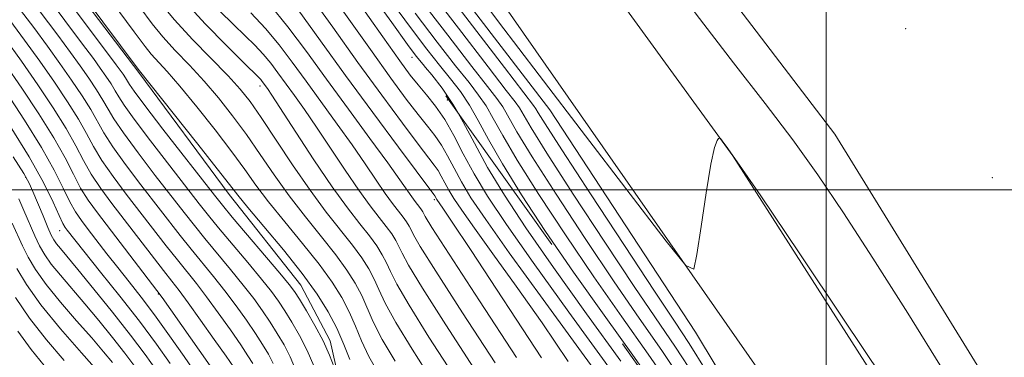
# Model space of a CAD drawing. Extents: x 2127300 to 2130200, y 342300 to 345200.
# Drawn here: x 2127865 to 2128030, y 344472 to 344529 of the extents above; entities that cross this region are included whole.
import ezdxf

# ---------------------------------------------------------------- set-up
doc = ezdxf.new("R2010")
doc.units = 0
doc.header["$MEASUREMENT"] = 0
doc.linetypes.add('DGN Style 2', pattern=[51.195507, 30.717304, -20.478203])
doc.linetypes.add('DGN Style 3', pattern=[71.67371, 51.195507, -20.478203])
for name, color, linetype, lineweight in [('32000', 7, 'Continuous', 0), ('DTM HARD BREAKLINE', 7, 'Continuous', 0), ('DTM OBSCURED BREAKLINE', 7, 'Continuous', 0), ('DTM OBSCURED SPOT', 7, 'Continuous', 0), ('DTM SPOT ELEVATION', 2, 'Continuous', 13), ('INDEX CONTOUR', 41, 'Continuous', 13), ('INDEX CONTOUR DASHED', 41, 'DGN Style 3', 13), ('INTERMEDIATE CONTOUR', 44, 'Continuous', 0), ('INTERMEDIATE CONTOUR DASHED', 44, 'DGN Style 3', 0), ('OBSCURED GROUND BOUNDARY', 84, 'DGN Style 2', 0)]:
    doc.layers.add(name, color=color, linetype=linetype, lineweight=lineweight)

msp = doc.modelspace()

# ---------------------------------------------------------------- linework, layer by layer
at = {"layer": '32000', "flags": 128}
for points in [[(2128000, 342500), (2128000, 345000)], [(2130000, 344500), (2127500, 344500)]]:
    msp.add_lwpolyline(points, dxfattribs=at)
at = {"layer": 'DTM HARD BREAKLINE'}
for points in [[(2127500, 344910.014, 832.866), (2127565.462, 344874.221, 832.356), (2127633.22, 344833.23, 831.504), (2127689.002, 344793.387, 831.998), (2127733.239, 344757.618, 832.841), (2127773.477, 344722.378, 832.877), (2127822.164, 344674.307, 832.637), (2127868.012, 344628.147, 831.385), (2127908.956, 344581.265, 830.218), (2127945.368, 344531.715, 829.571), (2127994.572, 344461.173, 830.223), (2128032.522, 344395.654, 830.536), (2128034.088, 344394.067, 830.547), (2128043.214, 344375.731, 830.649), (2128068.27, 344322.855, 830.815), (2128090.916, 344262.978, 830.415), (2128106.878, 344210.555, 830.002), (2128120.917, 344138.997, 828.917), (2128137.607, 344038.94, 828.917), (2128141.746, 344002.068, 828.917), (2128153.276, 343930.062, 828.917), (2128159.193, 343883.899, 829.8), (2128163.562, 343846.634, 831.364), (2128169.015, 343791.167, 832.086)], [(2127692.037, 344823.45, 828.329), (2127740.951, 344785.773, 827.856), (2127757.425, 344772.547, 827.54), (2127797.248, 344739.626, 827.619), (2127842.758, 344698.964, 827.935), (2127872.743, 344670.071, 827.698), (2127902.856, 344635.439, 827.658), (2127915.402, 344622.083, 827.619), (2127955.059, 344570.169, 827.106), (2128001.429, 344509.334, 826.79), (2128033.784, 344456.76, 826.869), (2128048.298, 344431.167, 826.633), (2128067.891, 344400.429, 826.554), (2128092.458, 344361.353, 827.146), (2128099.662, 344346.136, 827.58), (2128106.951, 344331.493, 827.777), (2128109.292, 344315.405, 828.171), (2128117.855, 344294.687, 828.408), (2128122.832, 344277.106, 828.921), (2128124.324, 344273.361, 828.961)], [(2127725.025, 344757.378, 832.589), (2127758.905, 344726.601, 833.576), (2127795.176, 344694.54, 833.462), (2127829.303, 344658.514, 833.727), (2127859.458, 344629.687, 832.513), (2127892.467, 344590.585, 831.374), (2127921.404, 344555.368, 830.425), (2127953.538, 344513.447, 830.35), (2127978.031, 344476.014, 830.35), (2127998.185, 344442.514, 830.387), (2128025.505, 344397.921, 830.767), (2128048.541, 344350.957, 831.033), (2128065.718, 344312.237, 830.881), (2128081.053, 344272.752, 830.387), (2128094.979, 344236.195, 830.463), (2128102.121, 344206.472, 830.425), (2128112.56, 344154.901, 829.249), (2128113.735, 344118.612, 828.907), (2128113.673, 344111.222, 829.439)], [(2127761.977, 344753.821, 833.13), (2127796.448, 344721.551, 832.728), (2127834.128, 344687.526, 832.648), (2127869.836, 344651.31, 831.725), (2127901.224, 344616.437, 830.722), (2127925.427, 344586.271, 830.121), (2127953.504, 344548.19, 829.479), (2127984.299, 344505.707, 830.04), (2128014.933, 344457.74, 830.281), (2128042.82, 344409.323, 830.482), (2128066.207, 344364.468, 830.763), (2128079.331, 344336.827, 830.883), (2128092.892, 344304.988, 830.602), (2128107.368, 344265.372, 830.401), (2128120.819, 344220.181, 830.081), (2128131.082, 344181.757, 829.519), (2128138.335, 344144.783, 828.917), (2128146.921, 344079.678, 828.917), (2128155.424, 344003.93, 828.917), (2128166.937, 343932.031, 828.917), (2128172.89, 343885.58, 829.8), (2128177.283, 343848.113, 831.364), (2128182.709, 343792.921, 832.086)]]:
    msp.add_polyline3d(points, dxfattribs=at)
at = {"layer": 'DTM OBSCURED BREAKLINE'}
msp.add_polyline3d([(2127987.008, 344351.144, 869.556), (2127978.391, 344368.273, 869.062), (2127970.112, 344379.405, 868.645), (2127957.858, 344401.025, 868.303), (2127949.986, 344417.883, 867.999), (2127918.949, 344464.346, 868.227), (2127916.656, 344474.582, 867.506), (2127911.711, 344483.953, 867.089), (2127899.687, 344499.202, 866.595), (2127884.538, 344519.717, 866.14), (2127846.99, 344569.061, 866.557), (2127828.069, 344593.162, 867.051), (2127817.289, 344606.021, 867.468), (2127788.08, 344641.102, 867.62), (2127749.233, 344679.164, 868.037), (2127731.152, 344696.834, 868.303), (2127717.818, 344707.759, 868.797), (2127681.804, 344737.136, 868.91), (2127645.472, 344761.991, 868.607)], dxfattribs=at)
at = {"layer": 'DTM OBSCURED SPOT'}
for p in [(2127930.42, 344522.26, 842.6), (2127904.9, 344517.43, 858.5), (2127936.36, 344515.1, 842.8), (2127865.48, 344502.08, 886.2), (2127934.14, 344498.32, 850.3), (2127871.24, 344493.12, 884.7), (2127887.81, 344482.45, 880.1)]:
    msp.add_point(p, dxfattribs=at)
at = {"layer": 'DTM SPOT ELEVATION'}
for p in [(2128013.34, 344527.08, 826.3), (2128027.92, 344502, 826.1)]:
    msp.add_point(p, dxfattribs=at)
at = {"layer": 'INDEX CONTOUR'}
for points in [[(2128009.397, 344468.497, 830), (2128002.915, 344478.217, 830), (2127995.454, 344489.358, 830), (2127988.998, 344498.939, 830), (2127985.052, 344504.71, 830), (2127983.191, 344507.342, 830), (2127982.504, 344508.239, 830), (2127982.215, 344508.584, 830), (2127982.063, 344508.678, 830), (2127981.916, 344508.601, 830), (2127981.66, 344508.291, 830), (2127981.242, 344507.113, 830), (2127980.627, 344504.289, 830), (2127979.816, 344499.446, 830), (2127978.968, 344493.824, 830), (2127978.282, 344489.071, 830), (2127977.731, 344486.642, 830), (2127976.386, 344487.235, 830), (2127973.097, 344491.359, 830), (2127959.547, 344509.049, 830), (2127951.757, 344519.253, 830), (2127944.942, 344528.251, 830), (2127939.131, 344536.146, 830)], [(2127976.58, 344458.842, 840), (2127975.895, 344459.956, 840), (2127972.329, 344465.292, 840), (2127967.787, 344471.746, 840), (2127962.685, 344478.88, 840), (2127957.554, 344486.128, 840), (2127952.862, 344492.979, 840), (2127948.828, 344499.133, 840), (2127945.607, 344504.342, 840), (2127943.269, 344508.448, 840), (2127941.54, 344511.651, 840), (2127940.062, 344514.239, 840), (2127938.532, 344516.491, 840), (2127936.857, 344518.646, 840), (2127935.004, 344520.936, 840), (2127932.896, 344523.616, 840), (2127930.302, 344527.048, 840), (2127926.948, 344531.619, 840)]]:
    msp.add_polyline3d(points, dxfattribs=at)
at = {"layer": 'INDEX CONTOUR DASHED'}
for points in [[(2127913.895, 344470.357, 870), (2127912.786, 344472.954, 870), (2127911.532, 344475.448, 870), (2127910.241, 344477.709, 870), (2127909.042, 344479.644, 870), (2127907.982, 344481.25, 870), (2127906.797, 344482.874, 870), (2127905.143, 344484.953, 870), (2127902.823, 344487.749, 870), (2127897.912, 344493.598, 870), (2127896.206, 344495.677, 870), (2127894.663, 344497.625, 870), (2127889.717, 344503.992, 870), (2127886.474, 344508.199, 870), (2127883.716, 344511.854, 870), (2127882.036, 344514.219, 870), (2127881.15, 344515.621, 870), (2127880.557, 344516.65, 870), (2127879.848, 344517.788, 870), (2127878.985, 344519.078, 870), (2127878.022, 344520.455, 870), (2127876.876, 344522.039, 870), (2127874.908, 344524.695, 870), (2127849.792, 344558.271, 870)], [(2127933.654, 344468.15, 860), (2127930.423, 344473.176, 860), (2127927.665, 344477.684, 860), (2127925.883, 344480.937, 860), (2127924.821, 344483.191, 860), (2127924.039, 344484.951, 860), (2127923.15, 344486.659, 860), (2127921.987, 344488.511, 860), (2127920.44, 344490.643, 860), (2127916.014, 344496.241, 860), (2127913.273, 344499.909, 860), (2127910.334, 344504.159, 860), (2127905.045, 344512.156, 860), (2127903.201, 344514.812, 860), (2127901.541, 344516.901, 860), (2127899.507, 344519.12, 860), (2127893.546, 344525.274, 860), (2127890.503, 344528.589, 860), (2127887.958, 344531.671, 860)], [(2127952.173, 344471.729, 850), (2127940.325, 344489.767, 850), (2127937.069, 344494.689, 850), (2127935.569, 344496.915, 850), (2127934.571, 344498.343, 850), (2127934.224, 344498.961, 850), (2127934.055, 344499.196, 850), (2127928.119, 344507.155, 850), (2127923.812, 344512.984, 850), (2127919.258, 344519.219, 850), (2127915.054, 344525.058, 850), (2127911.28, 344530.226, 850)], [(2127897.933, 344468.302, 880), (2127888.415, 344481.846, 880), (2127887.54, 344483.039, 880), (2127877.55, 344496.089, 880), (2127876.018, 344498.218, 880), (2127874.738, 344500.275, 880), (2127873.525, 344502.582, 880), (2127872.121, 344505.336, 880), (2127870.245, 344508.706, 880), (2127867.731, 344512.748, 880), (2127864.852, 344517.082, 880), (2127861.996, 344521.216, 880)], [(2127880.092, 344470.916, 890), (2127878.597, 344472.726, 890), (2127876.6, 344475.058, 890), (2127874.064, 344477.956, 890), (2127871.356, 344481.098, 890), (2127868.944, 344484.066, 890), (2127867.178, 344486.547, 890), (2127865.939, 344488.647, 890), (2127864.991, 344490.57, 890), (2127863.265, 344494.391, 890)]]:
    msp.add_polyline3d(points, dxfattribs=at)
at = {"layer": 'INTERMEDIATE CONTOUR'}
for points in [[(2128033.074, 344446.472, 828), (2128029.653, 344452.663, 828), (2128025.341, 344460.153, 828), (2128019.807, 344469.339, 828), (2128013.682, 344479.229, 828), (2128007.837, 344488.479, 828), (2128002.91, 344496.096, 828), (2127998.598, 344502.476, 828), (2127994.363, 344508.367, 828), (2127989.722, 344514.476, 828), (2127984.397, 344521.356, 828), (2127978.163, 344529.524, 828), (2127971.002, 344539.174, 828), (2127963.723, 344549.212, 828), (2127957.338, 344558.219, 828), (2127952.458, 344565.33, 828), (2127948.068, 344571.87, 828), (2127942.749, 344579.715, 828), (2127935.608, 344590.025, 828), (2127927.867, 344601.087, 828), (2127917.08, 344616.437, 828)], [(2127979.85, 344469.547, 832), (2127976.982, 344474.103, 832), (2127974.508, 344477.865, 832), (2127971.146, 344482.915, 832), (2127966.082, 344490.6, 832), (2127960.378, 344499.314, 832), (2127955.566, 344506.718, 832), (2127952.785, 344511.06, 832), (2127951.612, 344512.948, 832), (2127951.234, 344513.582, 832), (2127950.807, 344514.183, 832), (2127945.921, 344520.548, 832), (2127932.933, 344537.538, 832)], [(2127977.969, 344468.484, 834), (2127974.683, 344473.514, 834), (2127967.748, 344483.719, 834), (2127962.777, 344491.195, 834), (2127957.491, 344499.269, 834), (2127953.076, 344506.124, 834), (2127950.406, 344510.407, 834), (2127948.441, 344513.746, 834), (2127947.738, 344514.76, 834), (2127946.24, 344516.707, 834), (2127943.192, 344520.645, 834), (2127938.195, 344527.155, 834), (2127932.275, 344534.916, 834)], [(2127976.089, 344467.42, 836), (2127972.385, 344472.925, 836), (2127968.596, 344478.372, 836), (2127964.35, 344484.522, 836), (2127959.472, 344491.79, 836), (2127954.603, 344499.224, 836), (2127950.587, 344505.53, 836), (2127948.027, 344509.754, 836), (2127945.648, 344513.911, 836), (2127944.669, 344515.337, 836), (2127943.113, 344517.353, 836), (2127940.463, 344520.742, 836), (2127936.429, 344525.976, 836), (2127931.617, 344532.293, 836)], [(2127986.17, 344445.362, 838), (2127985.945, 344445.913, 838), (2127984.94, 344448.269, 838), (2127983.411, 344451.345, 838), (2127981.043, 344455.545, 838), (2127977.916, 344460.667, 838), (2127974.209, 344466.356, 838), (2127970.086, 344472.335, 838), (2127965.641, 344478.626, 838), (2127960.952, 344485.325, 838), (2127956.167, 344492.385, 838), (2127951.716, 344499.178, 838), (2127948.097, 344504.936, 838), (2127945.648, 344509.101, 838), (2127944.058, 344511.975, 838), (2127942.855, 344514.075, 838), (2127941.6, 344515.914, 838), (2127939.985, 344518, 838), (2127937.733, 344520.839, 838), (2127934.663, 344524.796, 838), (2127930.96, 344529.671, 838)], [(2127938.157, 344512.846, 842), (2127937.27, 344514.403, 842), (2127935.463, 344517.067, 842), (2127933.73, 344519.293, 842), (2127932.657, 344520.576, 842)]]:
    msp.add_polyline3d(points, dxfattribs=at)
at = {"layer": 'INTERMEDIATE CONTOUR DASHED'}
for points in [[(2127932.657, 344520.576, 842), (2127932.275, 344521.033, 842), (2127931.13, 344522.437, 842), (2127929.644, 344524.426, 842), (2127926.993, 344528.116, 842), (2127917.703, 344541.146, 842), (2127913.272, 344547.334, 842), (2127910.255, 344551.469, 842), (2127907.757, 344554.687, 842), (2127904.453, 344558.713, 842), (2127884.269, 344582.962, 842), (2127881.502, 344586.379, 842), (2127879.357, 344589.206, 842), (2127877.336, 344592.072, 842), (2127875.223, 344595.136, 842), (2127872.867, 344598.439, 842), (2127870.178, 344601.974, 842), (2127867.3, 344605.557, 842), (2127864.436, 344608.955, 842)], [(2127919.969, 344471.417, 866), (2127918.956, 344473.987, 866), (2127917.791, 344476.682, 866), (2127916.351, 344479.445, 866), (2127914.469, 344482.443, 866), (2127911.966, 344485.895, 866), (2127908.807, 344489.866, 866), (2127905.534, 344493.808, 866), (2127902.836, 344497.018, 866), (2127901.126, 344499.099, 866), (2127899.726, 344500.882, 866), (2127897.689, 344503.502, 866), (2127894.404, 344507.68, 866), (2127884.399, 344520.281, 866), (2127829.266, 344594.427, 866)], [(2127917.333, 344470.156, 868), (2127916.545, 344472.186, 868), (2127915.459, 344474.596, 868), (2127914.102, 344477.176, 868), (2127912.696, 344479.611, 868), (2127911.511, 344481.559, 868), (2127910.68, 344482.859, 868), (2127909.774, 344484.073, 868), (2127908.229, 344485.942, 868), (2127900.22, 344495.402, 868), (2127898.569, 344497.379, 868), (2127897.212, 344499.072, 868), (2127888.565, 344510.196, 868), (2127885.512, 344514.17, 868), (2127883.738, 344516.547, 868), (2127882.956, 344517.678, 868), (2127882.278, 344518.788, 868), (2127881.862, 344519.409, 868), (2127881.398, 344520.073, 868), (2127880.725, 344520.998, 868), (2127878.927, 344523.414, 868), (2127846.58, 344566.63, 868)], [(2127910.826, 344469.762, 872), (2127909.928, 344471.859, 872), (2127908.907, 344473.882, 872), (2127907.78, 344475.828, 872), (2127906.572, 344477.73, 872), (2127905.285, 344479.641, 872), (2127903.821, 344481.675, 872), (2127902.058, 344483.964, 872), (2127899.942, 344486.568, 872), (2127895.603, 344491.794, 872), (2127893.842, 344493.974, 872), (2127892.114, 344496.177, 872), (2127887.283, 344502.411, 872), (2127884.382, 344506.203, 872), (2127881.92, 344509.538, 872), (2127880.334, 344511.892, 872), (2127879.345, 344513.564, 872), (2127878.495, 344515.061, 872), (2127877.418, 344516.789, 872), (2127876.108, 344518.747, 872), (2127874.647, 344520.837, 872), (2127873.028, 344523.079, 872), (2127870.889, 344525.976, 872), (2127850.372, 344553.403, 872)], [(2127907.07, 344470.764, 874), (2127906.282, 344472.317, 874), (2127905.318, 344473.946, 874), (2127904.102, 344475.816, 874), (2127902.587, 344478.032, 874), (2127900.844, 344480.476, 874), (2127898.972, 344482.975, 874), (2127897.06, 344485.388, 874), (2127893.294, 344489.989, 874), (2127891.478, 344492.272, 874), (2127884.85, 344500.831, 874), (2127882.291, 344504.207, 874), (2127880.125, 344507.222, 874), (2127878.632, 344509.564, 874), (2127876.433, 344513.472, 874), (2127874.989, 344515.789, 874), (2127873.231, 344518.416, 874), (2127871.271, 344521.22, 874), (2127869.18, 344524.12, 874), (2127866.871, 344527.257, 874), (2127854.33, 344544.04, 874)], [(2127968.569, 344463.165, 844), (2127956.774, 344479.387, 844), (2127950.758, 344487.735, 844), (2127946.261, 344494.152, 844), (2127943.118, 344498.902, 844), (2127940.845, 344502.68, 844), (2127939.013, 344506.056, 844), (2127937.415, 344509.105, 844), (2127935.897, 344511.778, 844), (2127934.349, 344514.047, 844), (2127932.827, 344515.976, 844), (2127931.427, 344517.647, 844), (2127930.12, 344519.283, 844), (2127928.364, 344521.67, 844), (2127925.487, 344525.73, 844), (2127916.275, 344538.872, 844)], [(2127964.177, 344465.412, 846), (2127952.447, 344481.504, 846), (2127946.744, 344489.377, 846), (2127942.787, 344494.966, 846), (2127940.314, 344498.654, 846), (2127938.716, 344501.296, 846), (2127937.466, 344503.6, 846), (2127936.375, 344505.681, 846), (2127935.339, 344507.505, 846), (2127934.251, 344509.097, 846), (2127932.991, 344510.709, 846), (2127931.438, 344512.654, 846), (2127929.453, 344515.241, 846), (2127926.847, 344518.775, 846), (2127923.411, 344523.559, 846), (2127914.61, 344535.99, 846)], [(2127956.669, 344471.088, 848), (2127952.251, 344477.589, 848), (2127947.912, 344483.772, 848), (2127944.008, 344489.21, 848), (2127940.882, 344493.536, 848), (2127938.765, 344496.526, 848), (2127937.443, 344498.498, 848), (2127936.588, 344499.912, 848), (2127935.919, 344501.144, 848), (2127935.335, 344502.257, 848), (2127934.781, 344503.233, 848), (2127934.153, 344504.146, 848), (2127931.448, 344507.662, 848), (2127928.786, 344511.198, 848), (2127925.329, 344515.879, 848), (2127921.335, 344521.389, 848), (2127917.084, 344527.347, 848), (2127912.945, 344533.108, 848)], [(2127924.771, 344469.105, 864), (2127923.182, 344471.948, 864), (2127921.94, 344474.59, 864), (2127920.911, 344477.055, 864), (2127919.874, 344479.438, 864), (2127918.617, 344481.85, 864), (2127916.975, 344484.466, 864), (2127914.791, 344487.478, 864), (2127912.015, 344490.973, 864), (2127909.028, 344494.619, 864), (2127906.315, 344497.981, 864), (2127904.195, 344500.786, 864), (2127902.312, 344503.408, 864), (2127900.141, 344506.387, 864), (2127897.336, 344510.057, 864), (2127894.255, 344513.95, 864), (2127891.432, 344517.393, 864), (2127889.282, 344519.88, 864), (2127886.617, 344522.809, 864), (2127885.585, 344524.078, 864), (2127883.748, 344526.543, 864), (2127880.066, 344531.532, 864)], [(2127927.597, 344471.14, 862), (2127925.424, 344474.816, 862), (2127923.911, 344477.764, 862), (2127921.957, 344482.195, 862), (2127920.883, 344484.254, 862), (2127919.481, 344486.488, 862), (2127917.615, 344489.06, 862), (2127915.223, 344492.079, 862), (2127912.521, 344495.43, 862), (2127909.794, 344498.945, 862), (2127907.264, 344502.472, 862), (2127904.897, 344505.934, 862), (2127902.593, 344509.271, 862), (2127900.269, 344512.435, 862), (2127897.898, 344515.426, 862), (2127895.469, 344518.257, 862), (2127893.004, 344520.932, 862), (2127890.643, 344523.425, 862), (2127888.56, 344525.699, 862), (2127886.772, 344527.874, 862), (2127884.67, 344530.689, 862)], [(2127937.234, 344469.061, 858), (2127933.248, 344475.212, 858), (2127929.907, 344480.552, 858), (2127927.854, 344484.11, 858), (2127926.776, 344486.259, 858), (2127926.122, 344487.708, 858), (2127925.416, 344489.063, 858), (2127924.493, 344490.533, 858), (2127923.265, 344492.226, 858), (2127921.649, 344494.278, 858), (2127919.58, 344496.939, 858), (2127916.996, 344500.49, 858), (2127913.941, 344504.999, 858), (2127910.88, 344509.687, 858), (2127906.862, 344515.901, 858), (2127906.108, 344517.024, 858), (2127905.254, 344518.202, 858), (2127905.001, 344518.507, 858), (2127904.65, 344518.874, 858), (2127902.108, 344521.37, 858), (2127899.226, 344524.233, 858), (2127895.666, 344527.896, 858), (2127892.094, 344531.826, 858)], [(2127947.972, 344471.793, 852), (2127941.725, 344481.319, 852), (2127936.631, 344489.156, 852), (2127933.767, 344493.63, 852), (2127932.641, 344495.463, 852), (2127932.214, 344496.276, 852), (2127932.01, 344496.601, 852), (2127931.739, 344496.975, 852), (2127930.925, 344498.015, 852), (2127930.355, 344498.799, 852), (2127928.386, 344501.661, 852), (2127926.365, 344504.491, 852), (2127923.348, 344508.614, 852), (2127919.726, 344513.537, 852), (2127916.035, 344518.59, 852), (2127912.684, 344523.226, 852), (2127909.573, 344527.401, 852), (2127906.472, 344531.199, 852)], [(2127940.813, 344469.972, 856), (2127936.074, 344477.247, 856), (2127932.148, 344483.42, 856), (2127929.825, 344487.283, 856), (2127928.731, 344489.327, 856), (2127928.204, 344490.464, 856), (2127927.682, 344491.467, 856), (2127926.998, 344492.556, 856), (2127926.089, 344493.809, 856), (2127924.893, 344495.328, 856), (2127923.362, 344497.298, 856), (2127921.449, 344499.927, 856), (2127919.162, 344503.299, 856), (2127914.377, 344510.539, 856), (2127912.357, 344513.472, 856), (2127910.647, 344515.862, 856), (2127907.89, 344519.662, 856), (2127906.668, 344521.291, 856), (2127905.407, 344522.815, 856), (2127904.001, 344524.303, 856), (2127902.36, 344525.903, 856), (2127900.399, 344527.778, 856), (2127898.078, 344530.053, 856)], [(2127944.393, 344470.882, 854), (2127938.899, 344479.283, 854), (2127934.39, 344486.288, 854), (2127931.796, 344490.456, 854), (2127930.686, 344492.395, 854), (2127930.287, 344493.221, 854), (2127929.948, 344493.872, 854), (2127929.504, 344494.578, 854), (2127928.914, 344495.392, 854), (2127927.144, 344497.657, 854), (2127925.902, 344499.363, 854), (2127924.382, 344501.599, 854), (2127922.551, 344504.336, 854), (2127920.371, 344507.515, 854), (2127917.853, 344511.043, 854), (2127912.609, 344518.233, 854), (2127910.282, 344521.448, 854), (2127908.083, 344524.381, 854), (2127905.813, 344527.123, 854), (2127903.352, 344529.733, 854)], [(2127903.657, 344470.751, 876), (2127902.857, 344472.065, 876), (2127901.632, 344473.901, 876), (2127899.89, 344476.423, 876), (2127897.867, 344479.277, 876), (2127895.886, 344481.985, 876), (2127894.178, 344484.207, 876), (2127890.986, 344488.185, 876), (2127889.114, 344490.57, 876), (2127882.417, 344499.25, 876), (2127880.2, 344502.21, 876), (2127878.329, 344504.907, 876), (2127876.93, 344507.237, 876), (2127875.733, 344509.45, 876), (2127874.37, 344511.883, 876), (2127872.559, 344514.79, 876), (2127870.354, 344518.085, 876), (2127867.895, 344521.602, 876), (2127865.331, 344525.161, 876), (2127862.852, 344528.538, 876)], [(2127900.395, 344470.184, 878), (2127899.163, 344471.987, 878), (2127897.193, 344474.813, 878), (2127894.891, 344478.078, 878), (2127892.8, 344480.996, 878), (2127891.297, 344483.027, 878), (2127890.079, 344484.597, 878), (2127888.677, 344486.38, 878), (2127879.983, 344497.67, 878), (2127878.109, 344500.214, 878), (2127876.533, 344502.591, 878), (2127875.227, 344504.909, 878), (2127873.927, 344507.393, 878), (2127872.308, 344510.295, 878), (2127870.139, 344513.777, 878), (2127867.555, 344517.648, 878), (2127864.784, 344521.627, 878), (2127862.059, 344525.426, 878)], [(2127894.116, 344469.081, 882), (2127892.149, 344471.948, 882), (2127889.685, 344475.444, 882), (2127887.153, 344478.936, 882), (2127884.891, 344481.932, 882), (2127882.876, 344484.51, 882), (2127880.993, 344486.891, 882), (2127879.166, 344489.231, 882), (2127876.012, 344493.326, 882), (2127874.861, 344494.843, 882), (2127873.894, 344496.263, 882), (2127872.942, 344497.959, 882), (2127871.823, 344500.254, 882), (2127870.315, 344503.279, 882), (2127868.183, 344507.117, 882), (2127865.323, 344511.719, 882), (2127862.15, 344516.516, 882)], [(2127965.489, 344471.157, 842), (2127959.729, 344479.134, 842), (2127954.156, 344486.931, 842), (2127949.558, 344493.574, 842), (2127945.941, 344499.088, 842), (2127943.118, 344503.748, 842), (2127940.89, 344507.795, 842), (2127939.022, 344511.327, 842), (2127938.157, 344512.846, 842)], [(2127889.795, 344470.78, 884), (2127887.478, 344474.042, 884), (2127884.611, 344477.88, 884), (2127881.331, 344482.09, 884), (2127878.099, 344486.142, 884), (2127872.477, 344493.173, 884), (2127872.159, 344493.614, 884), (2127871.77, 344494.311, 884), (2127871.146, 344495.644, 884), (2127870.121, 344497.927, 884), (2127868.509, 344501.222, 884), (2127866.12, 344505.528, 884), (2127862.915, 344510.691, 884)], [(2127887.479, 344469.564, 886), (2127885.578, 344472.261, 886), (2127883.107, 344475.543, 886), (2127880.087, 344479.391, 886), (2127876.96, 344483.282, 886), (2127874.274, 344486.568, 886), (2127871.332, 344490.093, 886), (2127870.677, 344490.899, 886), (2127870.226, 344491.551, 886), (2127869.799, 344492.367, 886), (2127869.232, 344493.656, 886), (2127868.424, 344495.588, 886), (2127866.725, 344499.713, 886), (2127866.112, 344501.117, 886), (2127865.202, 344502.73, 886), (2127863.381, 344505.543, 886)], [(2127883.844, 344470.275, 888), (2127882.163, 344472.516, 888), (2127880.089, 344475.154, 888), (2127877.779, 344478.004, 888), (2127875.437, 344480.813, 888), (2127871.344, 344485.595, 888), (2127869.811, 344487.482, 888), (2127868.7, 344489.054, 888), (2127867.854, 344490.544, 888), (2127867.061, 344492.237, 888), (2127865.22, 344496.511, 888), (2127864.345, 344498.468, 888)], [(2127880.095, 344466.679, 892), (2127874.874, 344472.548, 892), (2127871.368, 344476.6, 892), (2127868.078, 344480.649, 892), (2127865.656, 344484.041, 892), (2127864.024, 344486.75, 892)], [(2127871.958, 344471.273, 894), (2127869.02, 344474.732, 894), (2127866.154, 344478.411, 894), (2127863.821, 344481.884, 894)], [(2127868.629, 344470.452, 896), (2127866.427, 344473.121, 896), (2127864.175, 344476.185, 896)]]:
    msp.add_polyline3d(points, dxfattribs=at)
at = {"layer": 'OBSCURED GROUND BOUNDARY'}
msp.add_polyline3d([(2127500, 344896.905, 838.473), (2127618.5, 344831.204, 840.36), (2127771.939, 344706.9, 839.236), (2127876.706, 344599.217, 838.593), (2128012.735, 344408.024, 838.272), (2128097.44, 344220.48, 840.842), (2128093.757, 344141.969, 845.339), (2128069.161, 344141.791, 863.006), (2127979.731, 344177.486, 883.404), (2127848.917, 344208.975, 918.096), (2127718.957, 344230.799, 925.323), (2127565.687, 344210.004, 926.447), (2127500, 344203.512, 938.526)], dxfattribs=at)

doc.saveas('drawing.dxf')
